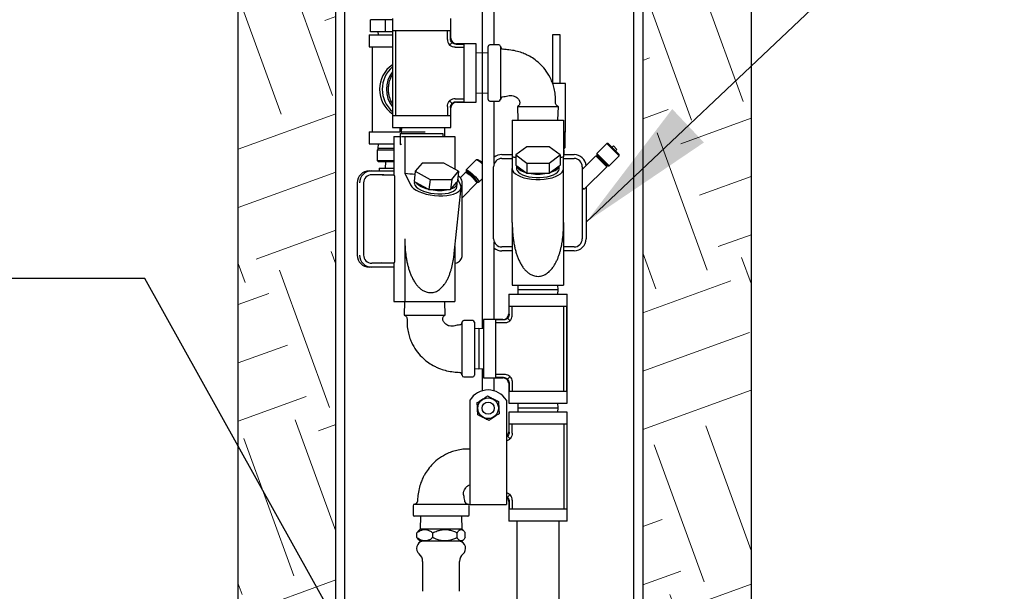
# Model space of a CAD drawing. Units: inches. Extents: x 0.2 to 10.8, y 0.2 to 8.2.
# Drawn here: x 4.1 to 4.9, y 1.8 to 2.3 of the extents above; entities that cross this region are included whole.
import ezdxf

# ---------------------------------------------------------------- set-up
doc = ezdxf.new("R2010")
doc.units = ezdxf.units.IN
doc.header["$MEASUREMENT"] = 0
doc.linetypes.add('PHANTOM', pattern=[0.5, 0.25, -0.05, 0.05, -0.05, 0.05, -0.05])
doc.layers.add('DIM', color=7, linetype='Continuous', lineweight=25)
doc.layers.add('TXT', color=7, linetype='PHANTOM', lineweight=50)
doc.styles.get("Standard").update_dxf_attribs({"font": 'ARIAL.TTF'})
doc.dimstyles.new('SLDDIMSTYLE2', dxfattribs={"dimtxt": 0.18, "dimasz": 0.12, "dimexe": 0, "dimexo": 0.0625, "dimgap": 0, "dimtad": 0, "dimtih": 1, "dimtoh": 1, "dimdec": 0, "dimrnd": 1e-09, "dimzin": 0, "dimdsep": 46, "dimlunit": 5, "dimtxsty": 'Standard', "dimsah": 1, "dimcen": 0.09, "dimadec": 0, "dimazin": 0, "dimtfac": 0.12, "dimtdec": 0, "dimtofl": 0, "dimtmove": 0, "dimatfit": 3, "dimfxl": 0, "dimfrac": 2, "dimtolj": 1, "dimtzin": 0, "dimarcsym": 0})

msp = doc.modelspace()

# ---------------------------------------------------------------- hatches: boundary and pattern name
at = {"layer": 'TXT', "linetype": 'Continuous', "lineweight": 18}
h = msp.add_hatch(dxfattribs=at)
h.set_pattern_fill('EARTH', color=256, scale=0.5, angle=20, style=0)
h.paths.add_polyline_path([(5.491959, 5.123077), (4.783626, 5.123077), (4.804459, 4.664744), (4.846126, 4.664744), (4.846126, 4.623077), (4.623209, 4.623077), (4.623209, 4.498077), (4.632584, 4.498077), (4.632584, 4.370577), (4.625084, 4.361358), (4.625084, 4.111358), (4.632584, 4.102139), (4.632584, 3.974639), (4.623209, 3.974639), (4.623209, 1.599639), (4.715917, 1.599639), (4.715917, 4.539744), (4.89356, 4.539744), (4.870833, 5.039744), (5.491959, 5.039744)], flags=0)
h = msp.add_hatch(dxfattribs=at)
h.set_pattern_fill('EARTH', color=256, scale=0.5, angle=20, style=0)
h.paths.add_polyline_path([(4.277376, 1.599639), (4.360709, 1.599639), (4.360709, 3.974639), (4.351334, 3.974639), (4.351334, 4.102139), (4.35777, 4.11005), (4.225212, 4.242608), (4.213574, 4.242608), (4.158626, 4.297556), (4.105519, 4.244449), (4.277376, 4.072593)], flags=0)

# ---------------------------------------------------------------- linework, layer by layer
at = {"color": 7, "linetype": 'Continuous', "lineweight": 25}
for p, q in [((4.715917, 4.539744), (4.715917, 1.599639)), ((4.277376, 1.599639), (4.277376, 4.072593)), ((4.360709, 1.599639), (4.360709, 3.974639)), ((4.623209, 3.974639), (4.623209, 1.599639)), ((4.485813, 2.66148), (4.485813, 2.271274)), ((4.49623, 2.278039), (4.49623, 2.661593)), ((4.615709, 1.599639), (4.615709, 2.645122)), ((4.368209, 2.640928), (4.368209, 1.599639)), ((4.39028, 2.289223), (4.39028, 2.299639)), ((4.403181, 2.299639), (4.39028, 2.299639)), ((4.403181, 2.289223), (4.403181, 2.299639)), ((4.409099, 2.299639), (4.403181, 2.299639)), ((4.409099, 2.300577), (4.409099, 2.207452)), ((4.459099, 2.284014), (4.459099, 2.300577)), ((4.389315, 2.286619), (4.389315, 2.276348)), ((4.389315, 2.286619), (4.389956, 2.286619)), ((4.389956, 2.286619), (4.409099, 2.286619)), ((4.403181, 2.289223), (4.39028, 2.289223)), ((4.396815, 2.289223), (4.396895, 2.286619)), ((4.409099, 2.289223), (4.403181, 2.289223)), ((4.409449, 2.290306), (4.45875, 2.290306)), ((4.409449, 2.217723), (4.409449, 2.290306)), ((4.412058, 2.217723), (4.412058, 2.290306)), ((4.456141, 2.282629), (4.456141, 2.290306)), ((4.45875, 2.283595), (4.45875, 2.290306)), ((4.546105, 2.286648), (4.546105, 2.244981)), ((4.552605, 2.286648), (4.546105, 2.286648)), ((4.552605, 2.244981), (4.552605, 2.286648)), ((4.389315, 2.276348), (4.409099, 2.276348)), ((4.391961, 2.276348), (4.391961, 2.203764)), ((4.460139, 2.280054), (4.457988, 2.277903)), ((4.462714, 2.276056), (4.470391, 2.276056)), ((4.46368, 2.278665), (4.470391, 2.278665)), ((4.480662, 2.279014), (4.464099, 2.279014)), ((4.470391, 2.229364), (4.470391, 2.278665)), ((4.480662, 2.229014), (4.480662, 2.279014)), ((4.491079, 2.231292), (4.491079, 2.276737)), ((4.500198, 2.278039), (4.492381, 2.278039)), ((4.48587, 2.271276), (4.480662, 2.271086)), ((4.491079, 2.271086), (4.48587, 2.271276)), ((4.48587, 2.271276), (4.48587, 2.236753)), ((4.557167, 2.244981), (4.546167, 2.244981)), ((4.557167, 2.203315), (4.557167, 2.244981)), ((4.462714, 2.231973), (4.470391, 2.231973)), ((4.480662, 2.236943), (4.48587, 2.236753)), ((4.485813, 2.236755), (4.485813, 2.03509)), ((4.48587, 2.236753), (4.491079, 2.236943)), ((4.456141, 2.2254), (4.456141, 2.217723)), ((4.460139, 2.227975), (4.457988, 2.230126)), ((4.45875, 2.224434), (4.45875, 2.217723)), ((4.459099, 2.207452), (4.459099, 2.224014)), ((4.46368, 2.229364), (4.470391, 2.229364)), ((4.464099, 2.229014), (4.480662, 2.229014)), ((4.492381, 2.22999), (4.500199, 2.22999)), ((4.49623, 2.176472), (4.49623, 2.22999)), ((4.516126, 2.225264), (4.516482, 2.213598)), ((4.516126, 2.225264), (4.551126, 2.225264)), ((4.550769, 2.213598), (4.551126, 2.225264)), ((4.409449, 2.217723), (4.45875, 2.217723)), ((4.409099, 2.207452), (4.434099, 2.207452)), ((4.415643, 2.207452), (4.415643, 2.203764)), ((4.4158, 2.207452), (4.4158, 2.203764)), ((4.416785, 2.207452), (4.416599, 2.203327)), ((4.434099, 2.207452), (4.459099, 2.207452)), ((4.453847, 2.199639), (4.454086, 2.207452)), ((4.511647, 2.213598), (4.555605, 2.213598)), ((4.511647, 2.213598), (4.511647, 2.182183)), ((4.555605, 2.213598), (4.555605, 2.182183)), ((4.389315, 2.203764), (4.389315, 2.193494)), ((4.389315, 2.203764), (4.4158, 2.203764)), ((4.410367, 2.199639), (4.410367, 2.166931)), ((4.410367, 2.199639), (4.41587, 2.199639)), ((4.41587, 2.202244), (4.452329, 2.202244)), ((4.41587, 2.202244), (4.41587, 2.193077)), ((4.416599, 2.203327), (4.416599, 2.202244)), ((4.437028, 2.203327), (4.416599, 2.203327)), ((4.41684, 2.199639), (4.419772, 2.199639)), ((4.419772, 2.199639), (4.419772, 2.168224)), ((4.419772, 2.199639), (4.462604, 2.199639)), ((4.452329, 2.202244), (4.452329, 2.199639)), ((4.462604, 2.199639), (4.462604, 2.17164)), ((4.557167, 2.203315), (4.555605, 2.203315)), ((4.556855, 2.202398), (4.555605, 2.202398)), ((4.556855, 2.202398), (4.555938, 2.203315)), ((4.556855, 2.190273), (4.556855, 2.202398)), ((4.389315, 2.193494), (4.389956, 2.193494)), ((4.389956, 2.193494), (4.410367, 2.193494)), ((4.397, 2.193494), (4.396815, 2.189369)), ((4.41587, 2.193077), (4.41684, 2.193077)), ((4.41644, 2.192507), (4.41587, 2.193077)), ((4.524124, 2.190805), (4.514621, 2.183849)), ((4.543128, 2.190805), (4.524124, 2.190805)), ((4.55263, 2.183849), (4.543128, 2.190805)), ((4.555605, 2.190273), (4.556855, 2.190273)), ((4.555938, 2.189356), (4.556855, 2.190273)), ((4.592505, 2.193594), (4.583931, 2.18502)), ((4.593801, 2.193594), (4.592505, 2.193594)), ((4.603111, 2.182988), (4.592505, 2.193594)), ((4.593801, 2.193594), (4.603111, 2.184284)), ((4.598161, 2.191591), (4.596983, 2.190412)), ((4.598161, 2.191591), (4.601108, 2.188644)), ((4.396086, 2.188285), (4.410367, 2.188285)), ((4.396086, 2.188285), (4.396086, 2.179119)), ((4.396815, 2.189369), (4.396815, 2.188285)), ((4.410367, 2.189369), (4.396815, 2.189369)), ((4.502792, 2.184223), (4.511647, 2.184223)), ((4.511647, 2.182183), (4.511647, 2.172143)), ((4.514621, 2.183849), (4.524124, 2.176893)), ((4.514621, 2.183849), (4.514621, 2.175164)), ((4.543128, 2.176893), (4.55263, 2.183849)), ((4.55263, 2.183849), (4.55263, 2.175164)), ((4.555938, 2.189356), (4.555605, 2.189356)), ((4.555605, 2.188315), (4.555917, 2.188315)), ((4.555605, 2.184223), (4.564459, 2.184223)), ((4.555605, 2.172143), (4.555605, 2.182183)), ((4.555917, 2.184223), (4.555917, 2.188315)), ((4.583209, 2.182973), (4.571542, 2.171306)), ((4.583209, 2.182973), (4.59249, 2.173692)), ((4.583931, 2.18502), (4.583931, 2.183724)), ((4.583931, 2.18502), (4.594538, 2.174414)), ((4.593241, 2.174414), (4.583931, 2.183724)), ((4.585124, 2.182531), (4.584388, 2.181794)), ((4.594538, 2.174414), (4.603111, 2.182988)), ((4.599929, 2.187466), (4.601108, 2.188644)), ((4.603111, 2.182988), (4.603111, 2.184284)), ((4.396086, 2.179119), (4.410367, 2.179119)), ((4.397336, 2.177869), (4.396086, 2.179119)), ((4.410367, 2.177869), (4.397336, 2.177869)), ((4.397836, 2.17266), (4.397836, 2.170264)), ((4.397836, 2.17266), (4.410367, 2.17266)), ((4.403227, 2.177869), (4.403065, 2.17266)), ((4.434645, 2.176846), (4.428742, 2.169891)), ((4.453163, 2.176846), (4.434645, 2.176846)), ((4.465777, 2.169891), (4.453163, 2.176846)), ((4.480691, 2.179567), (4.472337, 2.170993)), ((4.482158, 2.179636), (4.480895, 2.179636)), ((4.495709, 2.112139), (4.495709, 2.173806)), ((4.502792, 2.180889), (4.511647, 2.180889)), ((4.514621, 2.175164), (4.515454, 2.174554)), ((4.515397, 2.174596), (4.515397, 2.172143)), ((4.515454, 2.174554), (4.523291, 2.168817)), ((4.524124, 2.176893), (4.543128, 2.176893)), ((4.524124, 2.176893), (4.524124, 2.168208)), ((4.543128, 2.176893), (4.543128, 2.168208)), ((4.54396, 2.168817), (4.551798, 2.174554)), ((4.551798, 2.174554), (4.55263, 2.175164)), ((4.551855, 2.172143), (4.551855, 2.174596)), ((4.555605, 2.180889), (4.564459, 2.180889)), ((4.571542, 2.173806), (4.571542, 2.112139)), ((4.573213, 2.154415), (4.59249, 2.173692)), ((4.591311, 2.174871), (4.592048, 2.175607)), ((4.593241, 2.174414), (4.594538, 2.174414)), ((4.389264, 2.170264), (4.391279, 2.170264)), ((4.391279, 2.170264), (4.410367, 2.170264)), ((4.40174, 2.166931), (4.391467, 2.166931)), ((4.40174, 2.166931), (4.410367, 2.166931)), ((4.419772, 2.168224), (4.424616, 2.158184)), ((4.428742, 2.169891), (4.427831, 2.161205)), ((4.428742, 2.169891), (4.441356, 2.162935)), ((4.459874, 2.162935), (4.465777, 2.169891)), ((4.465777, 2.169891), (4.464866, 2.161205)), ((4.471659, 2.168954), (4.467175, 2.164352)), ((4.472273, 2.170787), (4.472306, 2.169524)), ((4.47357, 2.168527), (4.473338, 2.168289)), ((4.473704, 2.168573), (4.47357, 2.168527)), ((4.511647, 2.125969), (4.511647, 2.172143)), ((4.523291, 2.168817), (4.524124, 2.168208)), ((4.524124, 2.168208), (4.525788, 2.168208)), ((4.525788, 2.168208), (4.541463, 2.168208)), ((4.541463, 2.168208), (4.543128, 2.168208)), ((4.543128, 2.168208), (4.54396, 2.168817)), ((4.555605, 2.125969), (4.555605, 2.172143)), ((4.379093, 2.159848), (4.379093, 2.098181)), ((4.379115, 2.159848), (4.379093, 2.159848)), ((4.384565, 2.159848), (4.384565, 2.098181)), ((4.411117, 2.094431), (4.411117, 2.163598)), ((4.427831, 2.161205), (4.428936, 2.160596)), ((4.428009, 2.161107), (4.427902, 2.160086)), ((4.428936, 2.160596), (4.43934, 2.154859)), ((4.441356, 2.162935), (4.440445, 2.15425)), ((4.441356, 2.162935), (4.459874, 2.162935)), ((4.459874, 2.162935), (4.458962, 2.15425)), ((4.45948, 2.154859), (4.464349, 2.160596)), ((4.461983, 2.09957), (4.467891, 2.155891)), ((4.464161, 2.156283), (4.464478, 2.159304)), ((4.464349, 2.160596), (4.464866, 2.161205)), ((4.467447, 2.158184), (4.465066, 2.163119)), ((4.468813, 2.098181), (4.468813, 2.159848)), ((4.468813, 2.147226), (4.481059, 2.159794)), ((4.480351, 2.161455), (4.480583, 2.161694)), ((4.481613, 2.160456), (4.482876, 2.160456)), ((4.48308, 2.160525), (4.485813, 2.16333)), ((4.571542, 2.156086), (4.573213, 2.154415)), ((4.574876, 2.156078), (4.574876, 2.112139)), ((4.43934, 2.154859), (4.440445, 2.15425)), ((4.440445, 2.15425), (4.442067, 2.15425)), ((4.442067, 2.15425), (4.45734, 2.15425)), ((4.45734, 2.15425), (4.458962, 2.15425)), ((4.458962, 2.15425), (4.45948, 2.154859)), ((4.511647, 2.125969), (4.511647, 2.072348)), ((4.555605, 2.125969), (4.555605, 2.072348)), ((4.419772, 2.112011), (4.419772, 2.058389)), ((4.462604, 2.105491), (4.462604, 2.058389)), ((4.49623, 2.042973), (4.49623, 2.109474)), ((4.379115, 2.098181), (4.379093, 2.098181)), ((4.511647, 2.105056), (4.502792, 2.105056)), ((4.511647, 2.101723), (4.502792, 2.101723)), ((4.564459, 2.105056), (4.555605, 2.105056)), ((4.564459, 2.101723), (4.555605, 2.101723)), ((4.40174, 2.091098), (4.391467, 2.091098)), ((4.410367, 2.091098), (4.40174, 2.091098)), ((4.410367, 2.091098), (4.410367, 2.058389)), ((4.391279, 2.087764), (4.389264, 2.087764)), ((4.410367, 2.087764), (4.391279, 2.087764)), ((4.511647, 2.072348), (4.555605, 2.072348)), ((4.516555, 2.072348), (4.516412, 2.068442)), ((4.55084, 2.068442), (4.550697, 2.072348)), ((4.508626, 2.064535), (4.508626, 2.047973)), ((4.508626, 2.064535), (4.558626, 2.064535)), ((4.516412, 2.068442), (4.516555, 2.064535)), ((4.55084, 2.068442), (4.516412, 2.068442)), ((4.550697, 2.064535), (4.55084, 2.068442)), ((4.558626, 1.97141), (4.558626, 2.064535)), ((4.410367, 2.058389), (4.419772, 2.058389)), ((4.41956, 2.058389), (4.419204, 2.046723)), ((4.419772, 2.058389), (4.462604, 2.058389)), ((4.454204, 2.046723), (4.453847, 2.058389)), ((4.419204, 2.046723), (4.454204, 2.046723)), ((4.508975, 2.054264), (4.558276, 2.054264)), ((4.508975, 2.047553), (4.508975, 2.054264)), ((4.511584, 2.046588), (4.511584, 2.054264)), ((4.555667, 1.981681), (4.555667, 2.054264)), ((4.558276, 1.981681), (4.558276, 2.054264)), ((4.477949, 2.041997), (4.47013, 2.041997)), ((4.479251, 2.040695), (4.479251, 1.99525)), ((4.503626, 2.042973), (4.487063, 2.042973)), ((4.487063, 2.042973), (4.487063, 2.017973)), ((4.504045, 2.042623), (4.497334, 2.042623)), ((4.497334, 2.042623), (4.497334, 1.993322)), ((4.505011, 2.040014), (4.497334, 2.040014)), ((4.509737, 2.041861), (4.507587, 2.044012)), ((4.483157, 2.035187), (4.479251, 2.035044)), ((4.487063, 2.035044), (4.483157, 2.035187)), ((4.483157, 2.035187), (4.483157, 2.016373)), ((4.483157, 2.016373), (4.483157, 2.000759)), ((4.487063, 2.017973), (4.487063, 1.992973)), ((4.479251, 2.000902), (4.483157, 2.000759)), ((4.483157, 2.000759), (4.487063, 2.000902)), ((4.485813, 2.000856), (4.485813, 1.982661)), ((4.505011, 1.995931), (4.497334, 1.995931)), ((4.470132, 1.993948), (4.477949, 1.993948)), ((4.487063, 1.992973), (4.503626, 1.992973)), ((4.49623, 1.982661), (4.49623, 1.992973)), ((4.504045, 1.993322), (4.497334, 1.993322)), ((4.509737, 1.994085), (4.507587, 1.991934)), ((4.508626, 1.987973), (4.508626, 1.97141)), ((4.508975, 1.988392), (4.508975, 1.981681)), ((4.511584, 1.989358), (4.511584, 1.981681)), ((4.485813, 1.982661), (4.485813, 1.981901)), ((4.49623, 1.981901), (4.49623, 1.982661)), ((4.508975, 1.981681), (4.558276, 1.981681)), ((4.475397, 1.973822), (4.475397, 1.951411)), ((4.506647, 1.973822), (4.506647, 1.951411)), ((4.508626, 1.97141), (4.558626, 1.97141)), ((4.516555, 1.97141), (4.516412, 1.967504)), ((4.55084, 1.967504), (4.550697, 1.97141)), ((4.508626, 1.963598), (4.508626, 1.947035)), ((4.533626, 1.963598), (4.508626, 1.963598)), ((4.516412, 1.967504), (4.516555, 1.963598)), ((4.516412, 1.967504), (4.535226, 1.967504)), ((4.558626, 1.963598), (4.533626, 1.963598)), ((4.535226, 1.967504), (4.55084, 1.967504)), ((4.550697, 1.963598), (4.55084, 1.967504)), ((4.558626, 1.870473), (4.558626, 1.963598)), ((4.475397, 1.951411), (4.475397, 1.94667)), ((4.475397, 1.94667), (4.475397, 1.884483)), ((4.506647, 1.951411), (4.506647, 1.94667)), ((4.506647, 1.94667), (4.506647, 1.884483)), ((4.558276, 1.953327), (4.508975, 1.953327)), ((4.508975, 1.946616), (4.508975, 1.953327)), ((4.511584, 1.94565), (4.511584, 1.953327)), ((4.555667, 1.953327), (4.555667, 1.880744)), ((4.558276, 1.953327), (4.558276, 1.880744)), ((4.507587, 1.943075), (4.506647, 1.942453)), ((4.507587, 1.943075), (4.509737, 1.940924)), ((4.507587, 1.890996), (4.509737, 1.893147)), ((4.508626, 1.887035), (4.508626, 1.870473)), ((4.508975, 1.887455), (4.508975, 1.880744)), ((4.511584, 1.88842), (4.511584, 1.880744)), ((4.426789, 1.883607), (4.426789, 1.87579)), ((4.474838, 1.87579), (4.474838, 1.883608)), ((4.475397, 1.884483), (4.506647, 1.884483)), ((4.558276, 1.880744), (4.508975, 1.880744)), ((4.473536, 1.874488), (4.428091, 1.874488)), ((4.43314, 1.874488), (4.432792, 1.863415)), ((4.468834, 1.863415), (4.468487, 1.874488)), ((4.533626, 1.870473), (4.508626, 1.870473)), ((4.515501, 1.870473), (4.515501, 1.711997)), ((4.558626, 1.870473), (4.533626, 1.870473)), ((4.551751, 1.711997), (4.551751, 1.870473)), ((4.432792, 1.863415), (4.431456, 1.862079)), ((4.468834, 1.863415), (4.432792, 1.863415)), ((4.470168, 1.862081), (4.468834, 1.863415)), ((4.43011, 1.856235), (4.43011, 1.860387)), ((4.431457, 1.854542), (4.432792, 1.853207)), ((4.468834, 1.853207), (4.432792, 1.853207)), ((4.443755, 1.856235), (4.443755, 1.860387)), ((4.464458, 1.856235), (4.464458, 1.860387)), ((4.468834, 1.853207), (4.470168, 1.854541)), ((4.471516, 1.856235), (4.471516, 1.860387)), ((4.43498, 1.835954), (4.43498, 1.81029)), ((4.466647, 1.81029), (4.466647, 1.835954))]:
    msp.add_line(p, q, dxfattribs=at)
at = {"color": 7, "linetype": 'Continuous', "lineweight": 25, "flags": 128}
for points in [[(4.515454, 2.174554), (4.515726, 2.173707), (4.516218, 2.172877), (4.516926, 2.172075), (4.517839, 2.171312), (4.518947, 2.170596), (4.520236, 2.169936), (4.52169, 2.169341), (4.523291, 2.168817)], [(4.54396, 2.168817), (4.545562, 2.169341), (4.547016, 2.169936), (4.548305, 2.170596), (4.549413, 2.171312), (4.550326, 2.172075), (4.551033, 2.172877), (4.551526, 2.173707), (4.551798, 2.174554)], [(4.400356, 2.166787), (4.400393, 2.166795), (4.40174, 2.166931)], [(4.471659, 2.168954), (4.471668, 2.168963), (4.472108, 2.168963), (4.472926, 2.168555), (4.474049, 2.167776), (4.475377, 2.166694), (4.476792, 2.165407), (4.478169, 2.164027), (4.479385, 2.162679), (4.480332, 2.161481), (4.480927, 2.16054), (4.481115, 2.15994), (4.481059, 2.159794)], [(4.472273, 2.170787), (4.472275, 2.170847), (4.472541, 2.171062)], [(4.472541, 2.169766), (4.472306, 2.169559), (4.472495, 2.168957), (4.472617, 2.168734)], [(4.472541, 2.171062), (4.473226, 2.170847), (4.474273, 2.17022), (4.4756, 2.169232), (4.477097, 2.167962), (4.478643, 2.166514), (4.480114, 2.165004), (4.48139, 2.163556), (4.482367, 2.162286), (4.482968, 2.161297), (4.483142, 2.16067), (4.482876, 2.160456), (4.482876, 2.160456)], [(4.480815, 2.160746), (4.481341, 2.160508), (4.481783, 2.160508), (4.481806, 2.160917), (4.481409, 2.161698), (4.480627, 2.162783), (4.47953, 2.164075), (4.478215, 2.165459), (4.476798, 2.166811), (4.475407, 2.168013), (4.474163, 2.168957), (4.473179, 2.169559), (4.472541, 2.169766), (4.472541, 2.169766)], [(4.480583, 2.161694), (4.480623, 2.161858), (4.480369, 2.162459), (4.479717, 2.16338), (4.478747, 2.16451), (4.477576, 2.165712), (4.476344, 2.166842), (4.475201, 2.167763), (4.474284, 2.168364), (4.473704, 2.168573)], [(4.511647, 2.172143), (4.511946, 2.170614), (4.512838, 2.169127), (4.514296, 2.167722), (4.516281, 2.166437), (4.51874, 2.165309), (4.521604, 2.164366), (4.524797, 2.163636), (4.52823, 2.163138), (4.531811, 2.162886), (4.535441, 2.162886), (4.539021, 2.163138), (4.542455, 2.163636), (4.545647, 2.164366), (4.548512, 2.165309), (4.55097, 2.166437), (4.552956, 2.167722), (4.554414, 2.169127), (4.555305, 2.170614), (4.555605, 2.172143)], [(4.515397, 2.172143), (4.515415, 2.171797), (4.515854, 2.170428), (4.516864, 2.169115), (4.518412, 2.167899), (4.52045, 2.166819), (4.522911, 2.16591), (4.525716, 2.165202), (4.528776, 2.164716), (4.531992, 2.16447), (4.53526, 2.16447), (4.538475, 2.164716), (4.541535, 2.165202), (4.544341, 2.16591), (4.546802, 2.166819), (4.548839, 2.167899), (4.550388, 2.169115), (4.551398, 2.170428), (4.551837, 2.171797), (4.551855, 2.172143)], [(4.424616, 2.158184), (4.425645, 2.156655), (4.427231, 2.155168), (4.429329, 2.153763), (4.431884, 2.152479), (4.434824, 2.15135), (4.438069, 2.150408), (4.441532, 2.149678), (4.445118, 2.14918), (4.448729, 2.148927), (4.452266, 2.148927), (4.455633, 2.14918), (4.458738, 2.149678), (4.461496, 2.150408), (4.463833, 2.15135), (4.465684, 2.152479), (4.466999, 2.153763), (4.467742, 2.155168), (4.467893, 2.156655), (4.467447, 2.158184)], [(4.427902, 2.160086), (4.427931, 2.159218), (4.428454, 2.157839), (4.429542, 2.15647), (4.431159, 2.155156), (4.433255, 2.15394), (4.435761, 2.15286), (4.438598, 2.151952), (4.441673, 2.151243), (4.444889, 2.150758), (4.448141, 2.150511), (4.451325, 2.150511), (4.454339, 2.150758), (4.457086, 2.151243), (4.459478, 2.151952), (4.461438, 2.15286), (4.462902, 2.15394), (4.463825, 2.155156), (4.464161, 2.156283)], [(4.45948, 2.154859), (4.460787, 2.155382), (4.461917, 2.155978), (4.462855, 2.156637), (4.463589, 2.157353), (4.46411, 2.158117), (4.464413, 2.158918), (4.464493, 2.159748), (4.464349, 2.160596)], [(4.40174, 2.091098), (4.400393, 2.091234), (4.39974, 2.091402)], [(4.46321, 2.091242), (4.463172, 2.091234), (4.462604, 2.091143)]]:
    msp.add_lwpolyline(points, dxfattribs=at)
at = {"color": 7, "linetype": 'Continuous', "lineweight": 25}
for radius in [0.008841, 0.005208]:
    msp.add_circle((4.491022, 1.967036), radius, dxfattribs=at)
for centre, radius, start, end in [((4.464099, 2.284014), 0.005, 181.746732, 268.154004), ((4.492381, 2.276737), 0.001302, 90, 180), ((4.500198, 2.276737), 0.001302, 2.772028, 90.033495), ((4.504099, 2.276926), 0.002604, 180.014957, 263.888302), ((4.423403, 2.240056), 0.025319, 124.398304, 235.601696), ((4.425795, 2.240056), 0.025386, 131.122686, 228.877314), ((4.428492, 2.240056), 0.024485, 142.37557, 217.62443), ((4.504099, 2.231081), 0.002604, 97.478299, 179.94943), ((4.464099, 2.224014), 0.005, 91.746732, 178.154004), ((4.492381, 2.231292), 0.001302, 180, 270), ((4.500199, 2.231292), 0.001302, 270.499531, 0.003053), ((4.502792, 2.173806), 0.010417, 90, 129.050123), ((4.564459, 2.173806), 0.010417, 4.417805, 90), ((4.477737, 2.169475), 0.010515, 39.813639, 73.683092), ((4.477743, 2.168959), 0.011554, 45.120696, 67.531267), ((4.502792, 2.173806), 0.007083, 90, 180), ((4.564459, 2.173806), 0.007083, 0, 90), ((4.3894, 2.15998), 0.010286, 90.753388, 180.734078), ((4.391415, 2.15998), 0.010286, 90.753388, 180.734078), ((4.391559, 2.159937), 0.006994, 90.753388, 180.734078), ((4.40685, 2.164389), 0.00434, 349.495542, 35.859886), ((4.533626, 2.208582), 0.041128, 259.014353, 280.985647), ((4.442529, 2.172944), 0.018364, 222.253241, 260.000926), ((4.449704, 2.192493), 0.038998, 258.707389, 281.292611), ((4.502792, 2.112139), 0.007083, 180, 270), ((4.564459, 2.112139), 0.007083, 270, 0), ((4.564459, 2.112139), 0.010417, 270, 0), ((4.3894, 2.098049), 0.010286, 179.265922, 269.246612), ((4.391415, 2.098049), 0.010286, 179.265922, 269.246612), ((4.391559, 2.098092), 0.006994, 179.265922, 269.246612), ((4.502792, 2.112139), 0.010417, 230.949877, 270), ((4.40685, 2.09364), 0.00434, 324.140114, 10.504458), ((4.503626, 2.047973), 0.005, 271.746732, 358.154004), ((4.46623, 2.040907), 0.002604, 277.478299, 359.94943), ((4.47013, 2.040695), 0.001302, 90.499531, 180.003053), ((4.477949, 2.040695), 0.001302, 0, 90), ((4.46623, 1.995061), 0.002604, 0.014957, 83.888302), ((4.470132, 1.99525), 0.001302, 182.772028, 270.033495), ((4.477949, 1.99525), 0.001302, 270, 360), ((4.503626, 1.987973), 0.005, 1.746732, 88.154004), ((4.491022, 1.964432), 0.018229, 31.002719, 148.997281), ((4.503626, 1.947035), 0.005, 307.1689, 358.154004), ((4.427902, 1.887509), 0.002604, 270.014957, 353.888302), ((4.473747, 1.887509), 0.002604, 187.479942, 269.94943), ((4.503626, 1.887035), 0.005, 1.746732, 52.8311), ((4.428091, 1.883607), 0.001302, 92.772028, 180.033495), ((4.473536, 1.883608), 0.001302, 0.499531, 90.003026), ((4.428091, 1.87579), 0.001302, 180, 270), ((4.473536, 1.87579), 0.001302, 270, 0), ((4.436089, 1.847061), 0.006245, 100.232122, 229.630482), ((4.465537, 1.847061), 0.006245, 310.369518, 79.767878), ((4.426647, 1.835954), 0.008333, 0, 49.630482), ((4.47498, 1.835954), 0.008333, 130.369518, 180)]:
    msp.add_arc(centre, radius, start, end, dxfattribs=at)
for centre, major_axis, ratio, start_param, end_param in [((4.533626, 2.222152), (0.088488, 0), 0.4663077, 4.4613757, 4.4959343), ((4.533626, 2.222152), (0.088488, 0), 0.4663077, 4.9288437, 4.9634022), ((4.421906, 2.208194), (0.088334, -0.011635), 0.4481641, 4.7472312, 4.8457293)]:
    msp.add_ellipse(centre, major_axis=major_axis, ratio=ratio, start_param=start_param, end_param=end_param, dxfattribs=at)
for points, knots in [([(4.456141, 2.282629), (4.456216, 2.281854), (4.456367, 2.280302), (4.457239, 2.278748), (4.457868, 2.278038), (4.457988, 2.277903)], [0, 0, 0, 0, 0.4473661, 0.894831, 1, 1, 1, 1]), ([(4.460139, 2.280054), (4.45979, 2.280509), (4.459091, 2.28142), (4.458774, 2.282721), (4.458754, 2.283444), (4.45875, 2.283595)], [0, 0, 0, 0, 0.4416531, 0.8830907, 1, 1, 1, 1]), ([(4.462714, 2.276056), (4.461939, 2.276131), (4.460387, 2.276282), (4.458833, 2.277154), (4.458123, 2.277783), (4.457988, 2.277903)], [0, 0, 0, 0, 0.4473661, 0.894831, 1, 1, 1, 1]), ([(4.46368, 2.278665), (4.4631, 2.278721), (4.461942, 2.278833), (4.460776, 2.279487), (4.460243, 2.279961), (4.460139, 2.280054)], [0, 0, 0, 0, 0.4456782, 0.8914567, 1, 1, 1, 1]), ([(4.501498, 2.2768), (4.501498, 2.276686), (4.501498, 2.276488), (4.501498, 2.275095), (4.501498, 2.273318), (4.501498, 2.270968), (4.501498, 2.268151), (4.501498, 2.264923), (4.501498, 2.261391), (4.501498, 2.257646), (4.501499, 2.2538), (4.501499, 2.249959), (4.501499, 2.246232), (4.501499, 2.242729), (4.501499, 2.239541), (4.501499, 2.23677), (4.501499, 2.234484), (4.501499, 2.232746), (4.501499, 2.231665), (4.501499, 2.231188), (4.501499, 2.231255), (4.501499, 2.231262)], [0, 0, 0, 0, 0.073924, 0.1280503, 0.1821767, 0.2363033, 0.2904299, 0.3445595, 0.398689, 0.4528221, 0.5069553, 0.5610913, 0.6152273, 0.669364, 0.7235007, 0.7776354, 0.83177, 0.8859008, 0.9400315, 0.9941582, 1, 1, 1, 1]), ([(4.548575, 2.228806), (4.548611, 2.230524), (4.548684, 2.234071), (4.54795, 2.239247), (4.546678, 2.244098), (4.544487, 2.249597), (4.541143, 2.255417), (4.536404, 2.260981), (4.531505, 2.265207), (4.52727, 2.267928), (4.523444, 2.26989), (4.519596, 2.271503), (4.514595, 2.272996), (4.509166, 2.273803), (4.505483, 2.274174), (4.503816, 2.274341)], [0, 0, 0, 0, 0.0722319, 0.1490499, 0.2189643, 0.282802, 0.3976137, 0.4995279, 0.5888363, 0.6689033, 0.7106195, 0.7696051, 0.8442373, 0.9295027, 1, 1, 1, 1]), ([(4.409099, 2.227753), (4.40898, 2.227948), (4.40851, 2.228716), (4.407832, 2.230156), (4.406955, 2.232369), (4.406213, 2.235084), (4.405837, 2.237765), (4.405752, 2.240108), (4.405826, 2.242022), (4.406069, 2.244022), (4.406476, 2.246017), (4.407244, 2.248601), (4.408126, 2.250741), (4.408955, 2.252117), (4.409099, 2.252356)], [0, 0, 0, 0, 0.0266995, 0.1053604, 0.185168, 0.3039441, 0.4316372, 0.4986403, 0.5759235, 0.6537471, 0.732408, 0.8122156, 0.9673633, 1, 1, 1, 1]), ([(4.462714, 2.231973), (4.461939, 2.231898), (4.460387, 2.231747), (4.458833, 2.230875), (4.458123, 2.230246), (4.457988, 2.230126)], [0, 0, 0, 0, 0.44736608, 0.89483101, 1, 1, 1, 1]), ([(4.503506, 2.23363), (4.504982, 2.233853), (4.507107, 2.234173), (4.510066, 2.234971), (4.51216, 2.234731), (4.51406, 2.233976), (4.515767, 2.232886), (4.516828, 2.231677), (4.51734, 2.230903), (4.517374, 2.230851)], [0, 0, 0, 0, 0.2918327, 0.4199398, 0.595793, 0.6909657, 0.8185983, 0.9879144, 1, 1, 1, 1]), ([(4.456141, 2.2254), (4.456216, 2.226175), (4.456367, 2.227727), (4.457239, 2.229281), (4.457868, 2.229991), (4.457988, 2.230126)], [0, 0, 0, 0, 0.4473661, 0.894831, 1, 1, 1, 1]), ([(4.45875, 2.224434), (4.458806, 2.225013), (4.458918, 2.226172), (4.459572, 2.227338), (4.460046, 2.227871), (4.460139, 2.227975)], [0, 0, 0, 0, 0.4456782, 0.8914567, 1, 1, 1, 1]), ([(4.460139, 2.227975), (4.460594, 2.228324), (4.461505, 2.229023), (4.462806, 2.229339), (4.463529, 2.22936), (4.46368, 2.229364)], [0, 0, 0, 0, 0.4416531, 0.8830907, 1, 1, 1, 1]), ([(4.517292, 2.230927), (4.517345, 2.230871), (4.517696, 2.230501), (4.518018, 2.229548), (4.518128, 2.228239), (4.517787, 2.227034), (4.517204, 2.226134), (4.516622, 2.225562), (4.516222, 2.225337), (4.51608, 2.225256)], [0, 0, 0, 0, 0.0353948, 0.2323358, 0.4390625, 0.6323868, 0.7906298, 0.9255134, 1, 1, 1, 1]), ([(4.550922, 2.225356), (4.550641, 2.225501), (4.549984, 2.22584), (4.5492, 2.226718), (4.548638, 2.227879), (4.548621, 2.228727), (4.548612, 2.229153)], [0, 0, 0, 0, 0.1997093, 0.4667013, 0.7324673, 1, 1, 1, 1]), ([(4.468813, 2.159848), (4.468788, 2.160295), (4.468727, 2.161383), (4.468157, 2.163053), (4.46706, 2.164628), (4.46607, 2.165613), (4.465424, 2.1659), (4.465361, 2.165928)], [0, 0, 0, 0, 0.18314427, 0.44560902, 0.70875292, 0.97160767, 1, 1, 1, 1]), ([(4.511647, 2.125969), (4.51168, 2.123788), (4.511746, 2.119418), (4.512233, 2.113956), (4.512836, 2.109589), (4.513422, 2.106303), (4.514152, 2.103036), (4.515036, 2.099831), (4.516089, 2.096703), (4.517336, 2.093656), (4.518826, 2.090686), (4.520527, 2.087965), (4.522438, 2.085536), (4.52419, 2.083805), (4.526139, 2.082279), (4.527867, 2.081255), (4.529899, 2.080452), (4.531732, 2.080001), (4.533781, 2.079851), (4.535844, 2.080057), (4.537833, 2.0806), (4.539732, 2.08145), (4.541385, 2.082484), (4.543279, 2.083981), (4.544887, 2.08564), (4.546551, 2.087761), (4.547935, 2.089863), (4.549325, 2.092428), (4.550537, 2.095116), (4.551568, 2.097855), (4.552439, 2.10061), (4.553173, 2.103366), (4.553794, 2.106161), (4.554491, 2.109957), (4.555117, 2.114779), (4.555536, 2.120451), (4.555583, 2.124188), (4.555605, 2.125969)], [0, 0, 0, 0, 0.0588329, 0.1178808, 0.1478275, 0.1778201, 0.2079805, 0.2382136, 0.2676308, 0.2971653, 0.3271915, 0.3574688, 0.3838908, 0.4107037, 0.4239057, 0.450818, 0.4646199, 0.4828248, 0.501544, 0.5197568, 0.5384948, 0.5569469, 0.5757714, 0.5910673, 0.6221961, 0.6380116, 0.6640147, 0.6902244, 0.716921, 0.7437322, 0.7693324, 0.7949913, 0.8207979, 0.8466435, 0.8991876, 0.9519368, 1, 1, 1, 1]), ([(4.419772, 2.112011), (4.419807, 2.10983), (4.419875, 2.10546), (4.420377, 2.099997), (4.420998, 2.09563), (4.421601, 2.092344), (4.42235, 2.089078), (4.423254, 2.085872), (4.42433, 2.082744), (4.4256, 2.079698), (4.427113, 2.076728), (4.428831, 2.074006), (4.430752, 2.071578), (4.432505, 2.069846), (4.434447, 2.068321), (4.43616, 2.067296), (4.438164, 2.066493), (4.439964, 2.066042), (4.441965, 2.065893), (4.443969, 2.066099), (4.44589, 2.066641), (4.447715, 2.067492), (4.449297, 2.068526), (4.451101, 2.070023), (4.452624, 2.071682), (4.454193, 2.073802), (4.455494, 2.075904), (4.456794, 2.07847), (4.457923, 2.081158), (4.458881, 2.083897), (4.459688, 2.086651), (4.460367, 2.089408), (4.460938, 2.092203), (4.461521, 2.095586), (4.461789, 2.098055), (4.461954, 2.099573)], [0, 0, 0, 0, 0.06626178, 0.1327656, 0.16649374, 0.20027352, 0.23424226, 0.26829292, 0.30142457, 0.33468847, 0.3685061, 0.40260653, 0.43236475, 0.46256338, 0.47743239, 0.5077429, 0.52328764, 0.54379124, 0.56487415, 0.58538663, 0.6064907, 0.62727276, 0.64847419, 0.66570152, 0.70076104, 0.71857346, 0.74785999, 0.77737928, 0.80744686, 0.83764352, 0.86647628, 0.89537509, 0.92444034, 0.95354946, 1, 1, 1, 1]), ([(4.463241, 2.091254), (4.463826, 2.091421), (4.46502, 2.09176), (4.466565, 2.092867), (4.467795, 2.094332), (4.468576, 2.09606), (4.468803, 2.097391), (4.468812, 2.09809), (4.468813, 2.098181)], [0, 0, 0, 0, 0.1897224, 0.3868968, 0.5842904, 0.7822753, 0.9715516, 1, 1, 1, 1]), ([(4.419408, 2.046631), (4.419689, 2.046486), (4.420345, 2.046147), (4.421129, 2.045269), (4.421691, 2.044108), (4.421709, 2.04326), (4.421718, 2.042835)], [0, 0, 0, 0, 0.1997093, 0.4667013, 0.7324673, 1, 1, 1, 1]), ([(4.453038, 2.04106), (4.452984, 2.041116), (4.452634, 2.041486), (4.452312, 2.042439), (4.452201, 2.043749), (4.452542, 2.044953), (4.453125, 2.045853), (4.453707, 2.046425), (4.454107, 2.046651), (4.454249, 2.046731)], [0, 0, 0, 0, 0.0353948, 0.2323358, 0.4390625, 0.6323868, 0.7906298, 0.9255134, 1, 1, 1, 1]), ([(4.508975, 2.047553), (4.508962, 2.047267), (4.508934, 2.046687), (4.508713, 2.045845), (4.508362, 2.045044), (4.507967, 2.044439), (4.50768, 2.044116), (4.507587, 2.044012)], [0, 0, 0, 0, 0.219745, 0.4458343, 0.6655864, 0.8918029, 1, 1, 1, 1]), ([(4.509737, 2.041861), (4.51, 2.042177), (4.510745, 2.043071), (4.511448, 2.044709), (4.511544, 2.046027), (4.511584, 2.046588)], [0, 0, 0, 0, 0.2386299, 0.6759189, 1, 1, 1, 1]), ([(4.421754, 2.043182), (4.421719, 2.041463), (4.421646, 2.037916), (4.422379, 2.032741), (4.423652, 2.027889), (4.425842, 2.02239), (4.429187, 2.016571), (4.433925, 2.011006), (4.438825, 2.00678), (4.44306, 2.004059), (4.446885, 2.002098), (4.450733, 2.000484), (4.455735, 1.998992), (4.461163, 1.998184), (4.464846, 1.997814), (4.466513, 1.997646)], [0, 0, 0, 0, 0.0722319, 0.1490499, 0.2189643, 0.282802, 0.3976137, 0.4995279, 0.5888363, 0.6689033, 0.7106195, 0.7696051, 0.8442373, 0.9295027, 1, 1, 1, 1]), ([(4.466823, 2.038358), (4.465347, 2.038135), (4.463222, 2.037814), (4.460264, 2.037016), (4.458169, 2.037256), (4.456269, 2.038011), (4.454563, 2.039101), (4.453502, 2.04031), (4.45299, 2.041084), (4.452955, 2.041136)], [0, 0, 0, 0, 0.2918327, 0.4199398, 0.595793, 0.6909657, 0.8185983, 0.9879144, 1, 1, 1, 1]), ([(4.468831, 1.995187), (4.468831, 1.995302), (4.468831, 1.9955), (4.468831, 1.996893), (4.468831, 1.99867), (4.468831, 2.001019), (4.468831, 2.003837), (4.468831, 2.007065), (4.468831, 2.010596), (4.468831, 2.014341), (4.468831, 2.018188), (4.468831, 2.022028), (4.468831, 2.025756), (4.468831, 2.029258), (4.468831, 2.032447), (4.46883, 2.035217), (4.46883, 2.037503), (4.46883, 2.039241), (4.46883, 2.040322), (4.46883, 2.0408), (4.46883, 2.040732), (4.46883, 2.040725)], [0, 0, 0, 0, 0.073924, 0.1280503, 0.1821767, 0.2363033, 0.2904299, 0.3445595, 0.398689, 0.4528221, 0.5069553, 0.5610913, 0.6152273, 0.669364, 0.7235007, 0.7776354, 0.83177, 0.8859008, 0.9400315, 0.9941582, 1, 1, 1, 1]), ([(4.507587, 2.044012), (4.507131, 2.043663), (4.50622, 2.042965), (4.504919, 2.042648), (4.504197, 2.042627), (4.504045, 2.042623)], [0, 0, 0, 0, 0.44165312, 0.88309074, 1, 1, 1, 1]), ([(4.509737, 2.041861), (4.509422, 2.041598), (4.508527, 2.040854), (4.50689, 2.040151), (4.505572, 2.040055), (4.505011, 2.040014)], [0, 0, 0, 0, 0.2386299, 0.6759189, 1, 1, 1, 1]), ([(4.509737, 1.994085), (4.509422, 1.994347), (4.508527, 1.995092), (4.50689, 1.995795), (4.505572, 1.995891), (4.505011, 1.995931)], [0, 0, 0, 0, 0.2386299, 0.6759189, 1, 1, 1, 1]), ([(4.504045, 1.993322), (4.504331, 1.993309), (4.504912, 1.993281), (4.505754, 1.99306), (4.506554, 1.992709), (4.50716, 1.992314), (4.507482, 1.992027), (4.507587, 1.991934)], [0, 0, 0, 0, 0.219745, 0.4458343, 0.6655864, 0.8918029, 1, 1, 1, 1]), ([(4.507587, 1.991934), (4.507936, 1.991478), (4.508634, 1.990567), (4.508951, 1.989266), (4.508971, 1.988544), (4.508975, 1.988392)], [0, 0, 0, 0, 0.4416531, 0.8830907, 1, 1, 1, 1]), ([(4.509737, 1.994085), (4.51, 1.993769), (4.510745, 1.992874), (4.511448, 1.991237), (4.511544, 1.989919), (4.511584, 1.989358)], [0, 0, 0, 0, 0.2386299, 0.6759189, 1, 1, 1, 1]), ([(4.481644, 1.971814), (4.482694, 1.972496), (4.484827, 1.973881), (4.487825, 1.975829), (4.489687, 1.977038), (4.490471, 1.977546)], [0, 0, 0, 0, 0.35991657, 0.73073211, 1, 1, 1, 1]), ([(4.482195, 1.961304), (4.482129, 1.962555), (4.481996, 1.965094), (4.481809, 1.968664), (4.481693, 1.970882), (4.481644, 1.971814)], [0, 0, 0, 0, 0.3599166, 0.7307321, 1, 1, 1, 1]), ([(4.490471, 1.977546), (4.490867, 1.977345), (4.492282, 1.976624), (4.494802, 1.975339), (4.497562, 1.973933), (4.499231, 1.973083), (4.499848, 1.972769)], [0, 0, 0, 0, 0.1285608, 0.459381, 0.7998659, 1, 1, 1, 1]), ([(4.499848, 1.972769), (4.499914, 1.971518), (4.500047, 1.968979), (4.500234, 1.965408), (4.50035, 1.963191), (4.500399, 1.962258)], [0, 0, 0, 0, 0.3599166, 0.7307321, 1, 1, 1, 1]), ([(4.500399, 1.962258), (4.499349, 1.961576), (4.497216, 1.960191), (4.494218, 1.958244), (4.492356, 1.957035), (4.491573, 1.956526)], [0, 0, 0, 0, 0.3599166, 0.7307321, 1, 1, 1, 1]), ([(4.491573, 1.956526), (4.490955, 1.956841), (4.489317, 1.957676), (4.486559, 1.959081), (4.484037, 1.960366), (4.482591, 1.961102), (4.482195, 1.961304)], [0, 0, 0, 0, 0.2001336, 0.5307854, 0.8714396, 1, 1, 1, 1]), ([(4.508975, 1.946616), (4.508919, 1.946036), (4.508807, 1.944877), (4.508153, 1.943712), (4.507679, 1.943179), (4.507587, 1.943075)], [0, 0, 0, 0, 0.4456782, 0.8914567, 1, 1, 1, 1]), ([(4.511584, 1.94565), (4.511509, 1.944875), (4.511358, 1.943323), (4.510486, 1.941769), (4.509857, 1.941059), (4.509737, 1.940924)], [0, 0, 0, 0, 0.4473661, 0.894831, 1, 1, 1, 1]), ([(4.506647, 1.939351), (4.506865, 1.93938), (4.507853, 1.939513), (4.508891, 1.94018), (4.509602, 1.940805), (4.509737, 1.940924)], [0, 0, 0, 0, 0.1873156, 0.8453421, 1, 1, 1, 1]), ([(4.475397, 1.931981), (4.473887, 1.93201), (4.470549, 1.932074), (4.465581, 1.931357), (4.46073, 1.930088), (4.455231, 1.927897), (4.449411, 1.924552), (4.443847, 1.919814), (4.43962, 1.914914), (4.4369, 1.910679), (4.434938, 1.906854), (4.433325, 1.903005), (4.431832, 1.898004), (4.431025, 1.892576), (4.430654, 1.888893), (4.430487, 1.887226)], [0, 0, 0, 0, 0.0640215, 0.1415194, 0.2120525, 0.2764551, 0.3922828, 0.4950989, 0.5851976, 0.6659733, 0.7080586, 0.7675662, 0.8428588, 0.9288788, 1, 1, 1, 1]), ([(4.471198, 1.886916), (4.470975, 1.888392), (4.470654, 1.890516), (4.469857, 1.893475), (4.470096, 1.89557), (4.470851, 1.89747), (4.471942, 1.899176), (4.473151, 1.900237), (4.473925, 1.900749), (4.473976, 1.900784)], [0, 0, 0, 0, 0.2918327, 0.4199398, 0.595793, 0.6909657, 0.8185983, 0.9879144, 1, 1, 1, 1]), ([(4.473901, 1.900701), (4.473957, 1.900754), (4.474326, 1.901102), (4.474876, 1.901349), (4.475351, 1.901374), (4.475397, 1.901376)], [0, 0, 0, 0, 0.1398351, 0.9178933, 1, 1, 1, 1]), ([(4.506647, 1.89472), (4.506865, 1.89469), (4.507853, 1.894558), (4.508891, 1.893891), (4.509602, 1.893266), (4.509737, 1.893147)], [0, 0, 0, 0, 0.1873156, 0.8453421, 1, 1, 1, 1]), ([(4.506647, 1.89161), (4.506863, 1.89151), (4.507208, 1.891349), (4.507484, 1.891092), (4.507587, 1.890996)], [0, 0, 0, 0, 0.627771, 1, 1, 1, 1]), ([(4.507587, 1.890996), (4.507936, 1.89054), (4.508634, 1.88963), (4.508951, 1.888329), (4.508971, 1.887606), (4.508975, 1.887455)], [0, 0, 0, 0, 0.4416531, 0.8830907, 1, 1, 1, 1]), ([(4.511584, 1.88842), (4.511509, 1.889196), (4.511358, 1.890748), (4.510486, 1.892302), (4.509857, 1.893012), (4.509737, 1.893147)], [0, 0, 0, 0, 0.4473661, 0.894831, 1, 1, 1, 1]), ([(4.428028, 1.884908), (4.428142, 1.884908), (4.42834, 1.884908), (4.429733, 1.884908), (4.43151, 1.884908), (4.43386, 1.884908), (4.436677, 1.884908), (4.439905, 1.884908), (4.443437, 1.884908), (4.447182, 1.884908), (4.451028, 1.884908), (4.454868, 1.884908), (4.458596, 1.884908), (4.462099, 1.884908), (4.465287, 1.884908), (4.468058, 1.884908), (4.470344, 1.884909), (4.472082, 1.884909), (4.473163, 1.884909), (4.47364, 1.884909), (4.473572, 1.884909), (4.473566, 1.884909)], [0, 0, 0, 0, 0.073924, 0.1280503, 0.1821767, 0.2363033, 0.2904299, 0.3445595, 0.398689, 0.4528221, 0.5069553, 0.5610913, 0.6152273, 0.669364, 0.7235007, 0.7776354, 0.83177, 0.8859008, 0.9400315, 0.9941582, 1, 1, 1, 1]), ([(4.43011, 1.860387), (4.430909, 1.860959), (4.432437, 1.862056), (4.434854, 1.863029), (4.437313, 1.863342), (4.4398, 1.862786), (4.441961, 1.861705), (4.443241, 1.860765), (4.443755, 1.860387)], [0, 0, 0, 0, 0.18515857, 0.35448912, 0.52348078, 0.70148654, 0.879966, 1, 1, 1, 1]), ([(4.431464, 1.862071), (4.431319, 1.861925), (4.431015, 1.861619), (4.430565, 1.861044), (4.430262, 1.860606), (4.43011, 1.860387)], [0, 0, 0, 0, 0.3121004, 0.6556872, 1, 1, 1, 1]), ([(4.443755, 1.860387), (4.444942, 1.860949), (4.447202, 1.862018), (4.450762, 1.862988), (4.454354, 1.863339), (4.457985, 1.862886), (4.461389, 1.861856), (4.46348, 1.860855), (4.464458, 1.860387)], [0, 0, 0, 0, 0.18149932, 0.34549482, 0.50917943, 0.67942159, 0.85004978, 1, 1, 1, 1]), ([(4.464458, 1.860387), (4.464612, 1.860609), (4.464919, 1.861054), (4.465427, 1.861689), (4.465983, 1.862278), (4.466597, 1.86277), (4.46723, 1.863101), (4.467861, 1.863235), (4.46848, 1.863177), (4.469082, 1.862945), (4.469684, 1.862544), (4.470294, 1.861976), (4.470908, 1.861261), (4.471313, 1.860679), (4.471516, 1.860387)], [0, 0, 0, 0, 0.0693993, 0.1389356, 0.2240064, 0.3095556, 0.3970211, 0.4853576, 0.5664674, 0.6483381, 0.7323336, 0.8169217, 0.9082664, 1, 1, 1, 1]), ([(4.43011, 1.856235), (4.430262, 1.856017), (4.430565, 1.855579), (4.431015, 1.855004), (4.431319, 1.854696), (4.431464, 1.854549)], [0, 0, 0, 0, 0.3435684, 0.6877934, 1, 1, 1, 1]), ([(4.443755, 1.856235), (4.443241, 1.855857), (4.441961, 1.854917), (4.4398, 1.853836), (4.437313, 1.85328), (4.434854, 1.853593), (4.432437, 1.854567), (4.430909, 1.855663), (4.43011, 1.856235)], [0, 0, 0, 0, 0.120034, 0.2985135, 0.4765192, 0.6455109, 0.8148414, 1, 1, 1, 1]), ([(4.464458, 1.856235), (4.46348, 1.855767), (4.461389, 1.854766), (4.457985, 1.853736), (4.454354, 1.853283), (4.450762, 1.853634), (4.447202, 1.854604), (4.444942, 1.855673), (4.443755, 1.856235)], [0, 0, 0, 0, 0.1499502, 0.3205784, 0.4908206, 0.6545052, 0.8185007, 1, 1, 1, 1]), ([(4.471516, 1.856235), (4.471314, 1.855945), (4.470908, 1.855362), (4.470302, 1.854656), (4.469704, 1.854096), (4.469111, 1.853693), (4.468501, 1.853449), (4.467879, 1.853386), (4.467253, 1.853515), (4.466627, 1.853832), (4.466004, 1.854323), (4.465435, 1.854923), (4.464919, 1.855567), (4.464612, 1.856012), (4.464458, 1.856235)], [0, 0, 0, 0, 0.09136872, 0.18307813, 0.26446479, 0.34633792, 0.43008512, 0.51464073, 0.59935225, 0.68489861, 0.77268558, 0.8610644, 0.93045637, 1, 1, 1, 1])]:
    msp.add_open_spline(points, degree=3, knots=knots, dxfattribs=at)

# ---------------------------------------------------------------- leaders
at = {"layer": 'DIM'}
for points in [[(4.574876, 2.126334), (5.077888, 2.60252), (5.197872, 2.60252)], [(4.428209, 1.663268), (4.197433, 2.07804), (3.907679, 2.07804)]]:
    msp.add_leader(points, dimstyle='SLDDIMSTYLE2', dxfattribs=at)

doc.saveas('drawing.dxf')
